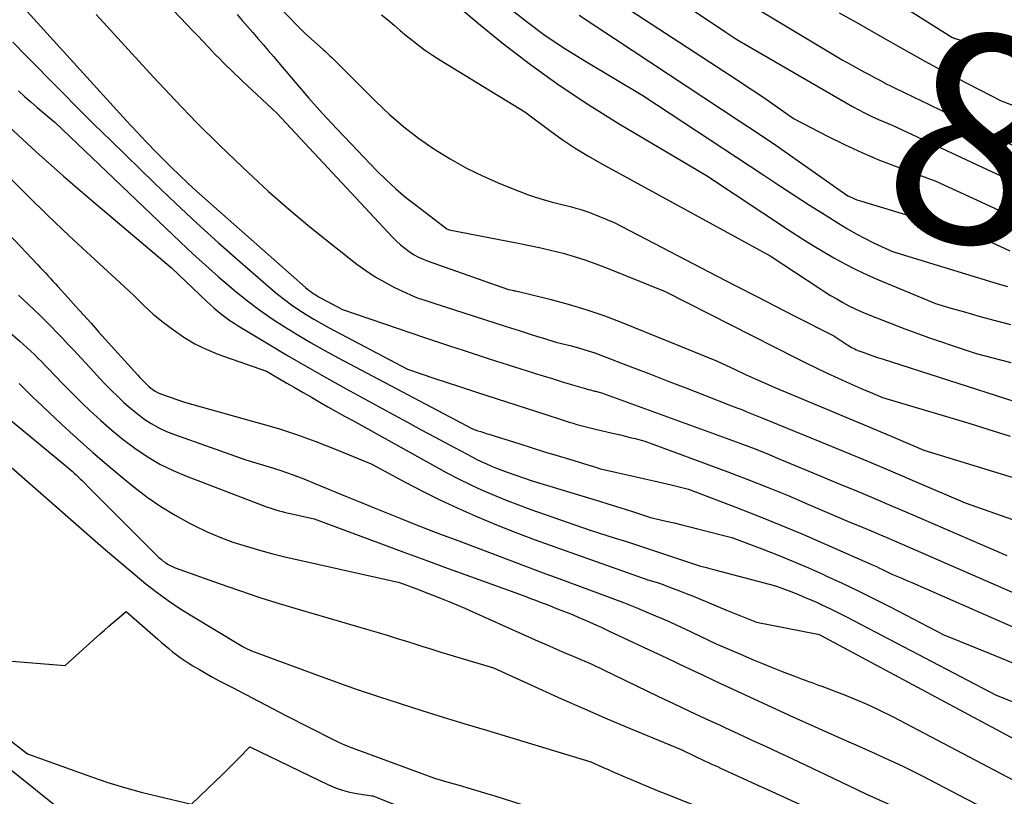
# Model space of a CAD drawing. Units: inches. Extents: x 2620160 to 2622581, y 1491083 to 1493913.
# Drawn here: x 2621296 to 2621363, y 1491250 to 1491303 of the extents above; entities that cross this region are included whole.
import ezdxf
from ezdxf.enums import TextEntityAlignment as Align

# ---------------------------------------------------------------- set-up
doc = ezdxf.new("R2010")
doc.units = ezdxf.units.IN
doc.header["$MEASUREMENT"] = 0
doc.layers.add('Tile_2735_13_SW_contour_2ft', color=182, linetype='Continuous')
doc.layers.add('Tile_2735_13_SW_contour_anno_2ft', color=119, linetype='Continuous')
doc.styles.add('Arial', font='arial.ttf')

msp = doc.modelspace()

# ---------------------------------------------------------------- linework, layer by layer
at = {"layer": 'Tile_2735_13_SW_contour_2ft'}
for points in [[(2621295.768, 1491324.86, 8634), (2621296.295, 1491324.301, 8634), (2621296.842, 1491323.709, 8634), (2621297.631, 1491322.844, 8634), (2621298.413, 1491321.971, 8634), (2621299.184, 1491321.089, 8634), (2621299.947, 1491320.2, 8634), (2621310.366, 1491307.904, 8634), (2621310.863, 1491307.321, 8634), (2621311.362, 1491306.742, 8634), (2621311.865, 1491306.165, 8634), (2621312.371, 1491305.59, 8634), (2621313.108, 1491304.758, 8634), (2621313.248, 1491304.602, 8634), (2621313.39, 1491304.449, 8634), (2621313.535, 1491304.298, 8634), (2621313.682, 1491304.148, 8634), (2621315.45, 1491302.38, 8634), (2621316.653, 1491301.307, 8634), (2621316.81, 1491301.165, 8634), (2621316.966, 1491301.021, 8634), (2621317.118, 1491300.875, 8634), (2621317.269, 1491300.727, 8634), (2621319.909, 1491298.095, 8634)], [(2621299.572, 1491311.153, 8638), (2621307.313, 1491303.007, 8638), (2621307.683, 1491302.618, 8638), (2621308.052, 1491302.229, 8638), (2621308.422, 1491301.84, 8638), (2621308.792, 1491301.451, 8638), (2621309.03, 1491301.199, 8638), (2621309.282, 1491300.937, 8638), (2621309.536, 1491300.677, 8638), (2621309.794, 1491300.421, 8638), (2621310.053, 1491300.167, 8638), (2621310.315, 1491299.915, 8638), (2621310.578, 1491299.664, 8638), (2621310.841, 1491299.413, 8638), (2621311.105, 1491299.164, 8638), (2621313.47, 1491296.94, 8638), (2621321.433, 1491288.415, 8638), (2621321.695, 1491288.152, 8638), (2621321.968, 1491287.901, 8638), (2621322.256, 1491287.668, 8638), (2621322.555, 1491287.448, 8638), (2621322.868, 1491287.25, 8638), (2621323.191, 1491287.069, 8638), (2621323.527, 1491286.915, 8638), (2621323.871, 1491286.777, 8638), (2621327.295, 1491285.571, 8638)], [(2621333.706, 1491309.592, 8622), (2621344.296, 1491302.495, 8622), (2621344.432, 1491302.403, 8622), (2621344.568, 1491302.312, 8622), (2621344.705, 1491302.222, 8622), (2621344.842, 1491302.131, 8622), (2621345.095, 1491301.965, 8622), (2621345.2, 1491301.89, 8622), (2621352.974, 1491297.4, 8622), (2621353.414, 1491297.157, 8622), (2621353.859, 1491296.926, 8622), (2621354.313, 1491296.711, 8622), (2621354.773, 1491296.509, 8622), (2621355.7, 1491296.12, 8622), (2621364.865, 1491291.838, 8622)], [(2621330.257, 1491308.9, 8624), (2621345.144, 1491299.174, 8624), (2621345.783, 1491298.752, 8624), (2621346.42, 1491298.326, 8624), (2621347.053, 1491297.894, 8624), (2621347.684, 1491297.458, 8624), (2621348.94, 1491296.58, 8624), (2621351.261, 1491295.365, 8624), (2621352.432, 1491294.782, 8624), (2621353.617, 1491294.229, 8624), (2621354.822, 1491293.723, 8624), (2621356.042, 1491293.249, 8624), (2621358.71, 1491292.27, 8624), (2621362.073, 1491290.718, 8624), (2621363.756, 1491289.945, 8624)], [(2621295.657, 1491304.655, 8642), (2621303.164, 1491296.415, 8642), (2621303.845, 1491295.679, 8642), (2621304.534, 1491294.951, 8642), (2621305.234, 1491294.234, 8642), (2621305.942, 1491293.525, 8642), (2621306.232, 1491293.239, 8642), (2621306.805, 1491292.683, 8642), (2621307.384, 1491292.133, 8642), (2621307.973, 1491291.593, 8642), (2621308.567, 1491291.059, 8642), (2621315.451, 1491284.98, 8642), (2621315.575, 1491284.874, 8642), (2621315.702, 1491284.772, 8642), (2621315.832, 1491284.674, 8642), (2621315.965, 1491284.579, 8642), (2621316.101, 1491284.489, 8642), (2621316.239, 1491284.403, 8642), (2621316.38, 1491284.321, 8642), (2621316.523, 1491284.243, 8642), (2621317.99, 1491283.47, 8642), (2621322.736, 1491281.854, 8642), (2621323.62, 1491281.555, 8642), (2621324.505, 1491281.258, 8642), (2621325.39, 1491280.963, 8642), (2621326.277, 1491280.671, 8642), (2621328.05, 1491280.09, 8642), (2621331.097, 1491279.124, 8642)], [(2621356.265, 1491304.37, 8616), (2621359.8, 1491302.15, 8616), (2621359.93, 1491302.089, 8616), (2621359.952, 1491302.08, 8616), (2621359.974, 1491302.07, 8616), (2621359.997, 1491302.062, 8616), (2621360.019, 1491302.055, 8616), (2621370.97, 1491298.71, 8616)], [(2621301.078, 1491303.707, 8640), (2621305.02, 1491299.404, 8640), (2621306.498, 1491297.826, 8640), (2621308, 1491296.27, 8640), (2621309.536, 1491294.749, 8640), (2621311.095, 1491293.25, 8640), (2621311.505, 1491292.865, 8640), (2621312.894, 1491291.595, 8640), (2621314.304, 1491290.352, 8640), (2621315.748, 1491289.146, 8640), (2621317.214, 1491287.967, 8640), (2621318.973, 1491286.59, 8640), (2621319.589, 1491286.14, 8640), (2621320.223, 1491285.718, 8640), (2621320.883, 1491285.338, 8640), (2621321.561, 1491284.986, 8640), (2621322.356, 1491284.607, 8640), (2621322.652, 1491284.473, 8640), (2621322.951, 1491284.346, 8640), (2621323.255, 1491284.231, 8640), (2621323.562, 1491284.123, 8640), (2621324.18, 1491283.92, 8640), (2621329.22, 1491282.307, 8640)], [(2621310.753, 1491303.692, 8636), (2621311.111, 1491303.284, 8636), (2621311.469, 1491302.874, 8636), (2621311.826, 1491302.464, 8636), (2621312.182, 1491302.054, 8636), (2621312.537, 1491301.642, 8636), (2621312.892, 1491301.23, 8636), (2621313.245, 1491300.817, 8636), (2621313.597, 1491300.403, 8636), (2621314.742, 1491299.053, 8636), (2621315.676, 1491297.973, 8636), (2621316.624, 1491296.905, 8636), (2621317.594, 1491295.857, 8636), (2621318.577, 1491294.821, 8636), (2621320.33, 1491293.012, 8636), (2621320.979, 1491292.371, 8636), (2621321.648, 1491291.75, 8636), (2621322.343, 1491291.161, 8636), (2621323.057, 1491290.592, 8636), (2621325.15, 1491289, 8636), (2621325.26, 1491288.95, 8636), (2621325.307, 1491288.941, 8636)], [(2621320.671, 1491303.687, 8632), (2621321.098, 1491303.326, 8632), (2621321.525, 1491302.965, 8632), (2621321.954, 1491302.606, 8632), (2621322.384, 1491302.248, 8632), (2621322.557, 1491302.105, 8632), (2621323.083, 1491301.689, 8632), (2621323.619, 1491301.288, 8632), (2621324.173, 1491300.91, 8632), (2621324.737, 1491300.548, 8632), (2621330.49, 1491297.03, 8632), (2621332.202, 1491295.752, 8632), (2621333.07, 1491295.132, 8632), (2621333.955, 1491294.538, 8632), (2621334.864, 1491293.982, 8632), (2621335.789, 1491293.452, 8632), (2621347.33, 1491287.16, 8632), (2621350.666, 1491284.954, 8632), (2621351.071, 1491284.692, 8632), (2621351.48, 1491284.438, 8632), (2621351.895, 1491284.192, 8632), (2621352.314, 1491283.953, 8632), (2621352.74, 1491283.728, 8632), (2621353.171, 1491283.515, 8632), (2621353.611, 1491283.319, 8632), (2621354.057, 1491283.136, 8632), (2621356.579, 1491282.155, 8632), (2621357.386, 1491281.85, 8632), (2621358.196, 1491281.553, 8632), (2621359.011, 1491281.27, 8632), (2621359.829, 1491280.995, 8632), (2621361.47, 1491280.46, 8632), (2621363.853, 1491279.837, 8632)], [(2621326.314, 1491303.923, 8630), (2621327.456, 1491302.977, 8630), (2621328.953, 1491301.769, 8630), (2621330.887, 1491300.278, 8630), (2621332.861, 1491298.845, 8630), (2621334.896, 1491297.498, 8630), (2621336.97, 1491296.209, 8630), (2621342.97, 1491292.66, 8630), (2621348.798, 1491288.805, 8630), (2621349.515, 1491288.34, 8630), (2621350.237, 1491287.884, 8630), (2621350.968, 1491287.442, 8630), (2621351.704, 1491287.009, 8630), (2621352.452, 1491286.597, 8630), (2621353.21, 1491286.206, 8630), (2621353.982, 1491285.845, 8630), (2621354.765, 1491285.504, 8630), (2621358.68, 1491283.89, 8630), (2621359.899, 1491283.526, 8630), (2621360.509, 1491283.347, 8630), (2621361.12, 1491283.17, 8630), (2621361.733, 1491282.999, 8630), (2621362.346, 1491282.83, 8630), (2621363.818, 1491282.431, 8630)], [(2621329.31, 1491304.24, 8628), (2621330.584, 1491303.236, 8628), (2621331.886, 1491302.273, 8628), (2621333.233, 1491301.373, 8628), (2621334.608, 1491300.515, 8628), (2621338.6, 1491298.15, 8628), (2621346.888, 1491292.678, 8628), (2621347.935, 1491291.992, 8628), (2621348.984, 1491291.309, 8628), (2621350.038, 1491290.632, 8628), (2621351.094, 1491289.96, 8628), (2621352.035, 1491289.365, 8628), (2621352.629, 1491289.004, 8628), (2621353.232, 1491288.66, 8628), (2621353.847, 1491288.337, 8628), (2621354.47, 1491288.031, 8628), (2621355.73, 1491287.44, 8628), (2621362.671, 1491285.317, 8628), (2621362.906, 1491285.247, 8628), (2621363.141, 1491285.177, 8628), (2621363.377, 1491285.109, 8628), (2621363.613, 1491285.042, 8628)], [(2621334.23, 1491303.65, 8626), (2621345.199, 1491296.42, 8626), (2621346.458, 1491295.582, 8626), (2621347.712, 1491294.736, 8626), (2621348.957, 1491293.878, 8626), (2621350.197, 1491293.013, 8626), (2621352.67, 1491291.27, 8626), (2621352.975, 1491291.13, 8626), (2621353.128, 1491291.063, 8626), (2621353.284, 1491291, 8626), (2621353.441, 1491290.944, 8626), (2621353.601, 1491290.892, 8626), (2621361.73, 1491288.43, 8626), (2621363.093, 1491287.806, 8626), (2621363.776, 1491287.495, 8626)], [(2621346.207, 1491304.226, 8620), (2621352.28, 1491300.59, 8620), (2621353.037, 1491300.171, 8620), (2621353.399, 1491299.973, 8620), (2621353.76, 1491299.774, 8620), (2621354.123, 1491299.578, 8620), (2621354.485, 1491299.381, 8620), (2621354.85, 1491299.188, 8620), (2621355.215, 1491298.998, 8620), (2621355.297, 1491298.957, 8620)], [(2621352.064, 1491303.826, 8618), (2621353.24, 1491303.166, 8618), (2621354.413, 1491302.5, 8618), (2621355.584, 1491301.831, 8618), (2621355.745, 1491301.738, 8618), (2621356.837, 1491301.12, 8618), (2621357.935, 1491300.511, 8618), (2621359.041, 1491299.916, 8618), (2621360.152, 1491299.332, 8618), (2621363.17, 1491297.77, 8618), (2621368.36, 1491295.82, 8618)], [(2621282.699, 1491301.719, 8652), (2621297.077, 1491286.531, 8652), (2621297.252, 1491286.346, 8652), (2621297.426, 1491286.161, 8652), (2621297.601, 1491285.976, 8652), (2621297.775, 1491285.791, 8652), (2621297.948, 1491285.605, 8652), (2621298.121, 1491285.419, 8652), (2621298.293, 1491285.231, 8652), (2621298.464, 1491285.043, 8652), (2621299.167, 1491284.264, 8652), (2621299.688, 1491283.685, 8652), (2621300.21, 1491283.106, 8652), (2621300.731, 1491282.528, 8652), (2621301.253, 1491281.949, 8652), (2621303.943, 1491278.965, 8652), (2621304.064, 1491278.833, 8652), (2621304.186, 1491278.701, 8652), (2621304.311, 1491278.571, 8652), (2621304.436, 1491278.441, 8652), (2621304.565, 1491278.317, 8652), (2621304.698, 1491278.197, 8652), (2621304.837, 1491278.084, 8652), (2621304.981, 1491277.976, 8652), (2621305.138, 1491277.874, 8652), (2621305.295, 1491277.784, 8652), (2621305.459, 1491277.708, 8652), (2621305.628, 1491277.641, 8652), (2621307.14, 1491277.11, 8652), (2621312.292, 1491275.684, 8652), (2621313.595, 1491275.298, 8652), (2621314.888, 1491274.881, 8652), (2621316.166, 1491274.418, 8652), (2621317.432, 1491273.924, 8652), (2621319.95, 1491272.89, 8652), (2621322.291, 1491271.627, 8652), (2621323.47, 1491271.012, 8652), (2621324.659, 1491270.42, 8652), (2621325.865, 1491269.86, 8652), (2621327.081, 1491269.323, 8652), (2621327.248, 1491269.252, 8652), (2621328.561, 1491268.708, 8652), (2621329.88, 1491268.181, 8652), (2621331.209, 1491267.68, 8652), (2621332.545, 1491267.194, 8652), (2621338.94, 1491264.94, 8652), (2621339.359, 1491264.81, 8652), (2621339.569, 1491264.743, 8652), (2621339.58, 1491264.739, 8652)], [(2621295.357, 1491301.814, 8644), (2621296.308, 1491300.851, 8644), (2621297.256, 1491299.885, 8644), (2621297.586, 1491299.546, 8644), (2621298.7, 1491298.412, 8644), (2621299.82, 1491297.284, 8644), (2621300.95, 1491296.165, 8644), (2621302.086, 1491295.052, 8644), (2621305.09, 1491292.132, 8644), (2621306.533, 1491290.753, 8644), (2621307.991, 1491289.391, 8644), (2621309.472, 1491288.054, 8644), (2621310.968, 1491286.733, 8644), (2621313.069, 1491284.91, 8644), (2621313.534, 1491284.522, 8644), (2621314.008, 1491284.148, 8644), (2621314.496, 1491283.792, 8644), (2621314.994, 1491283.449, 8644), (2621315.504, 1491283.123, 8644), (2621316.019, 1491282.806, 8644), (2621316.544, 1491282.505, 8644), (2621317.074, 1491282.215, 8644), (2621322.45, 1491279.37, 8644), (2621324.262, 1491278.762, 8644), (2621325.169, 1491278.459, 8644), (2621326.076, 1491278.159, 8644), (2621326.985, 1491277.861, 8644), (2621327.894, 1491277.565, 8644), (2621331.93, 1491276.26, 8644), (2621332.983, 1491275.925, 8644)], [(2621355.297, 1491298.957, 8620), (2621355.584, 1491298.812, 8620), (2621355.954, 1491298.63, 8620), (2621358.238, 1491297.521, 8620)], [(2621295.759, 1491298.462, 8646), (2621296.177, 1491298.079, 8646), (2621296.603, 1491297.705, 8646), (2621297.032, 1491297.335, 8646), (2621298.27, 1491296.29, 8646), (2621306.848, 1491288.104, 8646), (2621307.712, 1491287.296, 8646), (2621308.586, 1491286.5, 8646), (2621309.475, 1491285.722, 8646), (2621310.375, 1491284.955, 8646), (2621310.562, 1491284.798, 8646), (2621311.388, 1491284.135, 8646), (2621312.231, 1491283.494, 8646), (2621313.098, 1491282.887, 8646), (2621313.982, 1491282.303, 8646), (2621314.884, 1491281.747, 8646), (2621315.796, 1491281.205, 8646), (2621316.718, 1491280.684, 8646), (2621317.65, 1491280.177, 8646), (2621326.91, 1491275.28, 8646), (2621327.284, 1491275.156, 8646), (2621327.471, 1491275.095, 8646), (2621327.658, 1491275.034, 8646), (2621327.846, 1491274.975, 8646), (2621328.033, 1491274.915, 8646), (2621330.157, 1491274.249, 8646), (2621331.007, 1491273.984, 8646), (2621331.858, 1491273.72, 8646), (2621332.709, 1491273.459, 8646), (2621333.56, 1491273.2, 8646), (2621334.815, 1491272.819, 8646)], [(2621319.909, 1491298.095, 8634), (2621320.271, 1491297.734, 8634), (2621321.212, 1491296.85, 8634), (2621322.186, 1491296.006, 8634), (2621323.209, 1491295.223, 8634), (2621324.264, 1491294.478, 8634), (2621325.368, 1491293.796, 8634), (2621326.485, 1491293.167, 8634), (2621327.639, 1491292.607, 8634), (2621328.817, 1491292.094, 8634), (2621330.153, 1491291.56, 8634), (2621330.685, 1491291.359, 8634), (2621331.221, 1491291.173, 8634), (2621331.765, 1491291.008, 8634), (2621332.313, 1491290.858, 8634), (2621332.843, 1491290.724, 8634), (2621333.13, 1491290.651, 8634), (2621333.416, 1491290.578, 8634), (2621333.702, 1491290.503, 8634), (2621333.988, 1491290.427, 8634), (2621334.272, 1491290.346, 8634), (2621334.553, 1491290.258, 8634), (2621334.831, 1491290.159, 8634), (2621335.107, 1491290.053, 8634), (2621336.62, 1491289.44, 8634), (2621343.701, 1491285.763, 8634), (2621345.031, 1491285.074, 8634), (2621346.363, 1491284.387, 8634), (2621347.696, 1491283.703, 8634), (2621349.03, 1491283.021, 8634), (2621351.7, 1491281.66, 8634), (2621352.515, 1491281.122, 8634), (2621352.615, 1491281.057, 8634), (2621352.716, 1491280.994, 8634), (2621352.818, 1491280.932, 8634), (2621352.921, 1491280.872, 8634), (2621353.026, 1491280.816, 8634), (2621353.133, 1491280.763, 8634), (2621353.242, 1491280.714, 8634), (2621353.353, 1491280.67, 8634), (2621353.754, 1491280.518, 8634), (2621354.067, 1491280.403, 8634), (2621354.381, 1491280.29, 8634), (2621354.697, 1491280.183, 8634), (2621355.014, 1491280.079, 8634), (2621364.12, 1491277.16, 8634)], [(2621358.238, 1491297.521, 8620), (2621366.46, 1491293.53, 8620)], [(2621295.113, 1491295.999, 8648), (2621296.966, 1491294.29, 8648), (2621298.853, 1491292.619, 8648), (2621300.763, 1491290.972, 8648), (2621306.26, 1491286.33, 8648), (2621308.685, 1491284.013, 8648), (2621308.934, 1491283.782, 8648), (2621309.188, 1491283.556, 8648), (2621309.448, 1491283.337, 8648), (2621309.713, 1491283.123, 8648), (2621309.985, 1491282.918, 8648), (2621310.261, 1491282.721, 8648), (2621310.545, 1491282.533, 8648), (2621310.833, 1491282.353, 8648), (2621312.895, 1491281.111, 8648), (2621314.222, 1491280.323, 8648), (2621315.556, 1491279.547, 8648), (2621316.899, 1491278.787, 8648), (2621318.249, 1491278.038, 8648), (2621321.517, 1491276.251, 8648), (2621322.456, 1491275.739, 8648), (2621323.395, 1491275.229, 8648), (2621324.336, 1491274.72, 8648), (2621325.277, 1491274.213, 8648), (2621326.488, 1491273.562, 8648), (2621326.827, 1491273.385, 8648), (2621327.167, 1491273.213, 8648), (2621327.512, 1491273.048, 8648), (2621327.858, 1491272.888, 8648), (2621328.209, 1491272.736, 8648), (2621328.561, 1491272.59, 8648), (2621328.917, 1491272.453, 8648), (2621329.276, 1491272.321, 8648), (2621331.01, 1491271.71, 8648), (2621335.618, 1491270.327, 8648), (2621336.204, 1491270.149, 8648), (2621336.431, 1491270.078, 8648)], [(2621294.902, 1491292.76, 8650), (2621296.334, 1491291.336, 8650), (2621297.779, 1491289.926, 8650), (2621299.242, 1491288.534, 8650), (2621300.718, 1491287.156, 8650), (2621303.019, 1491285.034, 8650), (2621303.352, 1491284.724, 8650), (2621303.682, 1491284.412, 8650), (2621304.009, 1491284.096, 8650), (2621304.334, 1491283.777, 8650), (2621304.663, 1491283.463, 8650), (2621305, 1491283.159, 8650), (2621305.348, 1491282.867, 8650), (2621305.704, 1491282.584, 8650), (2621306.381, 1491282.068, 8650), (2621307.101, 1491281.57, 8650), (2621307.846, 1491281.121, 8650), (2621308.632, 1491280.745, 8650), (2621309.443, 1491280.416, 8650), (2621312.77, 1491279.25, 8650), (2621314.169, 1491278.429, 8650), (2621314.731, 1491278.101, 8650), (2621315.293, 1491277.773, 8650), (2621315.857, 1491277.449, 8650), (2621316.421, 1491277.125, 8650), (2621316.987, 1491276.804, 8650), (2621317.553, 1491276.484, 8650), (2621318.12, 1491276.166, 8650), (2621318.688, 1491275.849, 8650), (2621324.365, 1491272.694, 8650), (2621325.154, 1491272.269, 8650), (2621325.95, 1491271.858, 8650), (2621326.757, 1491271.468, 8650), (2621327.571, 1491271.091, 8650), (2621328.394, 1491270.736, 8650), (2621329.222, 1491270.394, 8650), (2621330.059, 1491270.072, 8650), (2621330.901, 1491269.764, 8650), (2621334.97, 1491268.33, 8650), (2621336.635, 1491267.816, 8650), (2621337.466, 1491267.556, 8650), (2621338.024, 1491267.378, 8650)], [(2621325.307, 1491288.941, 8636), (2621330.046, 1491288.026, 8636), (2621330.818, 1491287.869, 8636), (2621331.587, 1491287.702, 8636), (2621332.353, 1491287.519, 8636), (2621333.117, 1491287.325, 8636), (2621333.874, 1491287.109, 8636), (2621334.625, 1491286.875, 8636), (2621335.367, 1491286.612, 8636), (2621336.102, 1491286.331, 8636), (2621340.13, 1491284.7, 8636), (2621349.128, 1491280.128, 8636), (2621349.825, 1491279.78, 8636), (2621350.526, 1491279.439, 8636), (2621351.232, 1491279.108, 8636), (2621351.941, 1491278.785, 8636), (2621352.535, 1491278.519, 8636), (2621352.95, 1491278.334, 8636), (2621353.367, 1491278.152, 8636), (2621353.784, 1491277.972, 8636), (2621354.202, 1491277.794, 8636), (2621355.04, 1491277.44, 8636), (2621357.963, 1491276.568, 8636), (2621359.424, 1491276.129, 8636), (2621360.884, 1491275.687, 8636), (2621362.342, 1491275.239, 8636), (2621363.799, 1491274.787, 8636)], [(2621327.295, 1491285.571, 8638), (2621329.37, 1491284.84, 8638), (2621329.54, 1491284.811, 8638), (2621329.624, 1491284.795, 8638), (2621329.709, 1491284.778, 8638), (2621329.793, 1491284.76, 8638), (2621329.877, 1491284.74, 8638), (2621332.216, 1491284.174, 8638), (2621333.461, 1491283.843, 8638), (2621334.694, 1491283.476, 8638), (2621335.909, 1491283.055, 8638), (2621337.113, 1491282.598, 8638), (2621343.64, 1491279.95, 8638), (2621344.972, 1491279.323, 8638), (2621345.639, 1491279.014, 8638), (2621346.31, 1491278.711, 8638), (2621346.984, 1491278.417, 8638), (2621347.661, 1491278.128, 8638), (2621351.647, 1491276.462, 8638), (2621352.687, 1491276.027, 8638), (2621353.727, 1491275.59, 8638), (2621354.766, 1491275.151, 8638), (2621355.804, 1491274.711, 8638), (2621357.88, 1491273.83, 8638), (2621368.546, 1491270.564, 8638)], [(2621295.766, 1491284.456, 8654), (2621296.421, 1491283.839, 8654), (2621296.821, 1491283.458, 8654), (2621297.217, 1491283.074, 8654), (2621297.609, 1491282.686, 8654), (2621297.998, 1491282.294, 8654), (2621298.384, 1491281.898, 8654), (2621298.766, 1491281.501, 8654), (2621299.146, 1491281.1, 8654), (2621299.523, 1491280.697, 8654), (2621300.919, 1491279.194, 8654), (2621301.323, 1491278.764, 8654), (2621301.731, 1491278.337, 8654), (2621302.144, 1491277.915, 8654), (2621302.561, 1491277.497, 8654), (2621302.99, 1491277.092, 8654), (2621303.431, 1491276.702, 8654), (2621303.89, 1491276.334, 8654), (2621304.362, 1491275.98, 8654), (2621304.863, 1491275.655, 8654), (2621305.374, 1491275.362, 8654), (2621305.907, 1491275.113, 8654), (2621306.455, 1491274.894, 8654), (2621311.35, 1491273.17, 8654), (2621312.952, 1491272.681, 8654), (2621313.749, 1491272.425, 8654), (2621314.54, 1491272.153, 8654), (2621315.323, 1491271.858, 8654), (2621316.1, 1491271.548, 8654), (2621318.318, 1491270.625, 8654), (2621319.233, 1491270.246, 8654), (2621320.149, 1491269.87, 8654), (2621321.066, 1491269.497, 8654), (2621321.984, 1491269.126, 8654), (2621322.771, 1491268.811, 8654), (2621323.297, 1491268.603, 8654), (2621323.825, 1491268.398, 8654), (2621324.355, 1491268.199, 8654), (2621324.886, 1491268.003, 8654), (2621325.97, 1491267.61, 8654), (2621328.254, 1491266.733, 8654), (2621329.397, 1491266.297, 8654), (2621330.541, 1491265.865, 8654), (2621331.687, 1491265.437, 8654), (2621332.834, 1491265.013, 8654), (2621335.658, 1491263.976, 8654), (2621336.464, 1491263.674, 8654), (2621337.268, 1491263.366, 8654), (2621338.068, 1491263.048, 8654), (2621338.866, 1491262.723, 8654), (2621339.468, 1491262.473, 8654), (2621339.961, 1491262.265, 8654), (2621340.45, 1491262.05, 8654), (2621340.937, 1491261.828, 8654), (2621341.421, 1491261.601, 8654), (2621341.435, 1491261.594, 8654)], [(2621293.61, 1491283.224, 8656), (2621295.855, 1491281.292, 8656), (2621296.109, 1491281.068, 8656), (2621296.36, 1491280.843, 8656), (2621296.606, 1491280.612, 8656), (2621296.85, 1491280.378, 8656), (2621297.091, 1491280.141, 8656), (2621297.329, 1491279.902, 8656), (2621297.566, 1491279.66, 8656), (2621297.801, 1491279.417, 8656), (2621298.268, 1491278.928, 8656), (2621298.738, 1491278.442, 8656), (2621299.212, 1491277.96, 8656), (2621299.692, 1491277.484, 8656), (2621300.176, 1491277.012, 8656), (2621300.658, 1491276.548, 8656), (2621301.399, 1491275.863, 8656), (2621302.157, 1491275.199, 8656), (2621302.942, 1491274.566, 8656), (2621303.744, 1491273.954, 8656), (2621304.59, 1491273.386, 8656), (2621305.454, 1491272.871, 8656), (2621306.357, 1491272.427, 8656), (2621307.286, 1491272.03, 8656), (2621312.783, 1491269.942, 8656), (2621312.993, 1491269.866, 8656), (2621313.204, 1491269.794, 8656), (2621313.418, 1491269.729, 8656), (2621313.633, 1491269.669, 8656), (2621313.849, 1491269.613, 8656), (2621314.066, 1491269.558, 8656), (2621314.283, 1491269.507, 8656), (2621314.501, 1491269.457, 8656), (2621316.05, 1491269.11, 8656), (2621320.661, 1491267.401, 8656), (2621322.188, 1491266.837, 8656), (2621323.715, 1491266.276, 8656), (2621325.244, 1491265.719, 8656), (2621326.774, 1491265.165, 8656), (2621329.89, 1491264.04, 8656), (2621330.557, 1491263.784, 8656), (2621330.891, 1491263.656, 8656), (2621331.225, 1491263.528, 8656), (2621331.559, 1491263.402, 8656), (2621331.894, 1491263.275, 8656), (2621332.195, 1491263.162, 8656), (2621332.68, 1491262.976, 8656), (2621333.162, 1491262.786, 8656), (2621333.643, 1491262.59, 8656), (2621334.121, 1491262.39, 8656), (2621334.195, 1491262.358, 8656), (2621334.708, 1491262.137, 8656), (2621335.219, 1491261.911, 8656), (2621335.728, 1491261.68, 8656), (2621336.235, 1491261.444, 8656), (2621339.329, 1491259.987, 8656), (2621340.169, 1491259.593, 8656), (2621341.008, 1491259.199, 8656), (2621341.849, 1491258.806, 8656), (2621342.689, 1491258.413, 8656), (2621343.546, 1491258.014, 8656)], [(2621329.22, 1491282.307, 8640), (2621330.105, 1491282.023, 8640), (2621330.523, 1491281.89, 8640), (2621330.942, 1491281.758, 8640), (2621331.361, 1491281.627, 8640), (2621331.781, 1491281.498, 8640), (2621332.62, 1491281.24, 8640), (2621333.706, 1491280.971, 8640), (2621334.247, 1491280.826, 8640), (2621334.782, 1491280.667, 8640), (2621335.312, 1491280.489, 8640), (2621335.837, 1491280.298, 8640), (2621337.718, 1491279.571, 8640), (2621338.996, 1491279.077, 8640), (2621340.274, 1491278.583, 8640), (2621341.551, 1491278.089, 8640), (2621342.829, 1491277.594, 8640), (2621344.689, 1491276.875, 8640), (2621345.036, 1491276.738, 8640), (2621345.382, 1491276.601, 8640), (2621345.728, 1491276.46, 8640), (2621346.072, 1491276.317, 8640), (2621346.76, 1491276.03, 8640), (2621350.746, 1491274.414, 8640), (2621352.415, 1491273.731, 8640), (2621354.082, 1491273.042, 8640), (2621355.744, 1491272.344, 8640), (2621357.404, 1491271.639, 8640), (2621360.72, 1491270.22, 8640), (2621368.119, 1491267.595, 8640)], [(2621331.097, 1491279.124, 8642), (2621331.134, 1491279.112, 8642), (2621331.751, 1491278.918, 8642), (2621332.369, 1491278.727, 8642), (2621332.988, 1491278.54, 8642), (2621333.609, 1491278.355, 8642), (2621334.56, 1491278.074, 8642), (2621334.705, 1491278.032, 8642), (2621334.851, 1491277.991, 8642), (2621334.997, 1491277.952, 8642), (2621335.143, 1491277.914, 8642), (2621335.279, 1491277.879, 8642), (2621335.358, 1491277.859, 8642), (2621335.436, 1491277.839, 8642), (2621335.514, 1491277.819, 8642), (2621335.593, 1491277.8, 8642), (2621335.75, 1491277.76, 8642), (2621344.566, 1491274.557, 8642), (2621345.431, 1491274.235, 8642), (2621346.292, 1491273.904, 8642), (2621347.148, 1491273.561, 8642), (2621348, 1491273.208, 8642), (2621349.7, 1491272.49, 8642), (2621352.072, 1491271.52, 8642), (2621353.257, 1491271.031, 8642), (2621354.44, 1491270.538, 8642), (2621355.62, 1491270.039, 8642), (2621356.798, 1491269.534, 8642), (2621363.57, 1491266.61, 8642)], [(2621295.802, 1491278.393, 8658), (2621295.893, 1491278.303, 8658), (2621295.984, 1491278.212, 8658), (2621296.074, 1491278.122, 8658), (2621296.26, 1491277.934, 8658), (2621296.444, 1491277.749, 8658), (2621296.63, 1491277.566, 8658), (2621296.817, 1491277.386, 8658), (2621297.006, 1491277.207, 8658), (2621298.725, 1491275.595, 8658), (2621299.784, 1491274.622, 8658), (2621300.857, 1491273.663, 8658), (2621301.948, 1491272.727, 8658), (2621303.052, 1491271.806, 8658), (2621303.671, 1491271.301, 8658), (2621304.581, 1491270.605, 8658), (2621305.518, 1491269.951, 8658), (2621306.495, 1491269.359, 8658), (2621307.499, 1491268.808, 8658), (2621307.851, 1491268.63, 8658), (2621308.71, 1491268.225, 8658), (2621309.581, 1491267.851, 8658), (2621310.472, 1491267.524, 8658), (2621311.375, 1491267.231, 8658), (2621312.29, 1491266.97, 8658), (2621313.209, 1491266.722, 8658), (2621314.132, 1491266.492, 8658), (2621315.059, 1491266.274, 8658), (2621321.9, 1491264.74, 8658), (2621323.019, 1491264.326, 8658), (2621323.31, 1491264.217, 8658), (2621323.601, 1491264.107, 8658), (2621323.89, 1491263.995, 8658), (2621324.18, 1491263.881, 8658), (2621324.717, 1491263.668, 8658), (2621325.274, 1491263.443, 8658), (2621325.828, 1491263.213, 8658), (2621326.379, 1491262.977, 8658), (2621326.928, 1491262.735, 8658), (2621331.404, 1491260.735, 8658), (2621332.016, 1491260.463, 8658), (2621332.629, 1491260.194, 8658), (2621333.243, 1491259.928, 8658), (2621333.858, 1491259.664, 8658), (2621335.09, 1491259.14, 8658), (2621339.677, 1491256.94, 8658), (2621340.741, 1491256.433, 8658), (2621341.806, 1491255.929, 8658), (2621342.873, 1491255.429, 8658), (2621343.941, 1491254.932, 8658), (2621344.232, 1491254.798, 8658), (2621345.156, 1491254.371, 8658), (2621345.897, 1491254.029, 8658)], [(2621294.904, 1491276.122, 8660), (2621299.003, 1491272.751, 8660), (2621299.148, 1491272.63, 8660), (2621299.291, 1491272.507, 8660), (2621299.433, 1491272.382, 8660), (2621299.574, 1491272.256, 8660), (2621299.713, 1491272.128, 8660), (2621299.85, 1491271.998, 8660), (2621299.985, 1491271.866, 8660), (2621300.118, 1491271.733, 8660), (2621300.74, 1491271.1, 8660), (2621305.257, 1491266.591, 8660), (2621305.394, 1491266.461, 8660), (2621305.534, 1491266.337, 8660), (2621305.681, 1491266.22, 8660), (2621305.832, 1491266.108, 8660), (2621305.99, 1491266.006, 8660), (2621306.152, 1491265.914, 8660), (2621306.321, 1491265.834, 8660), (2621306.495, 1491265.764, 8660), (2621309.535, 1491264.671, 8660), (2621310.919, 1491264.19, 8660), (2621312.307, 1491263.726, 8660), (2621313.705, 1491263.29, 8660), (2621315.109, 1491262.872, 8660), (2621316.051, 1491262.602, 8660), (2621316.988, 1491262.331, 8660), (2621317.924, 1491262.059, 8660), (2621318.859, 1491261.783, 8660), (2621319.793, 1491261.505, 8660), (2621320.424, 1491261.316, 8660), (2621321.042, 1491261.129, 8660), (2621321.659, 1491260.941, 8660), (2621322.276, 1491260.749, 8660), (2621322.892, 1491260.555, 8660), (2621323.508, 1491260.36, 8660), (2621324.124, 1491260.168, 8660), (2621324.741, 1491259.979, 8660), (2621325.359, 1491259.791, 8660), (2621328.35, 1491258.89, 8660), (2621331.461, 1491257.473, 8660), (2621333.02, 1491256.772, 8660), (2621334.583, 1491256.081, 8660), (2621336.154, 1491255.407, 8660), (2621337.729, 1491254.742, 8660), (2621341.22, 1491253.29, 8660), (2621342.162, 1491252.839, 8660), (2621342.382, 1491252.734, 8660), (2621342.603, 1491252.63, 8660), (2621342.824, 1491252.527, 8660), (2621343.045, 1491252.424, 8660), (2621343.267, 1491252.323, 8660), (2621343.489, 1491252.221, 8660), (2621343.711, 1491252.12, 8660), (2621343.932, 1491252.019, 8660), (2621346.542, 1491250.831, 8660)], [(2621332.983, 1491275.925, 8644), (2621333.27, 1491275.835, 8644), (2621333.537, 1491275.751, 8644), (2621333.805, 1491275.67, 8644), (2621334.074, 1491275.592, 8644), (2621334.343, 1491275.516, 8644), (2621334.614, 1491275.444, 8644), (2621334.885, 1491275.374, 8644), (2621335.157, 1491275.306, 8644), (2621335.429, 1491275.242, 8644), (2621336.712, 1491274.944, 8644), (2621337.051, 1491274.865, 8644), (2621337.389, 1491274.784, 8644), (2621337.727, 1491274.702, 8644), (2621338.065, 1491274.619, 8644), (2621338.74, 1491274.45, 8644), (2621344.422, 1491272.335, 8644), (2621345.806, 1491271.808, 8644), (2621347.185, 1491271.268, 8644), (2621348.555, 1491270.706, 8644), (2621349.919, 1491270.131, 8644), (2621352.64, 1491268.96, 8644), (2621353.719, 1491268.514, 8644), (2621354.257, 1491268.289, 8644), (2621354.795, 1491268.063, 8644), (2621355.332, 1491267.833, 8644), (2621355.868, 1491267.602, 8644), (2621366.41, 1491263.01, 8644)], [(2621295.26, 1491272.66, 8662), (2621301.564, 1491267.133, 8662), (2621302.29, 1491266.504, 8662), (2621303.021, 1491265.882, 8662), (2621303.759, 1491265.268, 8662), (2621304.503, 1491264.66, 8662), (2621305.262, 1491264.073, 8662), (2621306.036, 1491263.508, 8662), (2621306.832, 1491262.975, 8662), (2621307.644, 1491262.463, 8662), (2621311.099, 1491260.383, 8662), (2621311.151, 1491260.353, 8662), (2621311.203, 1491260.323, 8662), (2621311.256, 1491260.295, 8662), (2621311.309, 1491260.267, 8662), (2621311.74, 1491260.05, 8662), (2621316.078, 1491258.453, 8662), (2621317.536, 1491257.928, 8662), (2621318.999, 1491257.416, 8662), (2621320.468, 1491256.923, 8662), (2621321.942, 1491256.444, 8662), (2621323.42, 1491255.979, 8662), (2621324.9, 1491255.517, 8662), (2621326.381, 1491255.062, 8662), (2621327.864, 1491254.611, 8662), (2621335.03, 1491252.45, 8662), (2621335.817, 1491252.094, 8662), (2621336.211, 1491251.917, 8662), (2621336.606, 1491251.742, 8662), (2621337.002, 1491251.569, 8662), (2621337.398, 1491251.398, 8662), (2621337.792, 1491251.229, 8662), (2621338.386, 1491250.977, 8662), (2621338.982, 1491250.729, 8662), (2621339.58, 1491250.485, 8662), (2621340.18, 1491250.244, 8662), (2621343.281, 1491249.016, 8662)], [(2621334.815, 1491272.819, 8646), (2621335.044, 1491272.749, 8646), (2621335.154, 1491272.716, 8646), (2621335.263, 1491272.682, 8646), (2621335.373, 1491272.647, 8646), (2621335.482, 1491272.611, 8646), (2621335.7, 1491272.54, 8646), (2621338.14, 1491272.003, 8646), (2621338.74, 1491271.868, 8646), (2621339.34, 1491271.73, 8646), (2621339.938, 1491271.586, 8646), (2621340.536, 1491271.439, 8646), (2621341.73, 1491271.14, 8646), (2621344.904, 1491269.934, 8646), (2621346.486, 1491269.318, 8646), (2621348.062, 1491268.687, 8646), (2621349.627, 1491268.03, 8646), (2621351.185, 1491267.357, 8646), (2621354.408, 1491265.934, 8646), (2621354.623, 1491265.837, 8646), (2621354.836, 1491265.738, 8646), (2621355.048, 1491265.636, 8646), (2621355.26, 1491265.532, 8646), (2621355.68, 1491265.32, 8646), (2621356.139, 1491265.129, 8646), (2621356.368, 1491265.034, 8646), (2621356.597, 1491264.937, 8646), (2621356.825, 1491264.839, 8646), (2621357.053, 1491264.74, 8646), (2621369.25, 1491259.4, 8646)], [(2621336.431, 1491270.078, 8648), (2621336.789, 1491269.967, 8648), (2621337.373, 1491269.781, 8648), (2621337.956, 1491269.592, 8648), (2621339.12, 1491269.21, 8648), (2621340.198, 1491268.963, 8648), (2621340.737, 1491268.837, 8648), (2621341.275, 1491268.708, 8648), (2621341.812, 1491268.575, 8648), (2621342.348, 1491268.439, 8648), (2621344.71, 1491267.83, 8648), (2621346.823, 1491267.027, 8648), (2621347.875, 1491266.615, 8648), (2621348.921, 1491266.19, 8648), (2621349.96, 1491265.745, 8648), (2621350.992, 1491265.287, 8648), (2621351.159, 1491265.21, 8648), (2621352.268, 1491264.695, 8648), (2621353.371, 1491264.17, 8648), (2621354.466, 1491263.628, 8648), (2621355.556, 1491263.076, 8648), (2621359.25, 1491261.17, 8648), (2621362.364, 1491259.901, 8648), (2621363.919, 1491259.262, 8648)], [(2621338.024, 1491267.378, 8650), (2621338.296, 1491267.291, 8650), (2621339.125, 1491267.02, 8650), (2621339.951, 1491266.744, 8650), (2621342.54, 1491265.87, 8650), (2621342.87, 1491265.792, 8650), (2621343.034, 1491265.752, 8650), (2621343.199, 1491265.711, 8650), (2621343.363, 1491265.669, 8650), (2621343.526, 1491265.627, 8650), (2621347.7, 1491264.52, 8650), (2621348.745, 1491264.122, 8650), (2621349.266, 1491263.918, 8650), (2621349.783, 1491263.706, 8650), (2621350.295, 1491263.484, 8650), (2621350.805, 1491263.254, 8650), (2621350.887, 1491263.216, 8650), (2621351.433, 1491262.958, 8650), (2621351.977, 1491262.695, 8650), (2621352.517, 1491262.424, 8650), (2621353.054, 1491262.147, 8650), (2621362.83, 1491257.02, 8650), (2621373.536, 1491252.761, 8650)], [(2621339.58, 1491264.739, 8652), (2621339.777, 1491264.674, 8652), (2621339.984, 1491264.601, 8652), (2621340.191, 1491264.526, 8652), (2621340.672, 1491264.346, 8652), (2621341.117, 1491264.177, 8652), (2621341.561, 1491264.003, 8652), (2621342.003, 1491263.825, 8652), (2621342.443, 1491263.642, 8652), (2621344.325, 1491262.848, 8652), (2621344.668, 1491262.706, 8652), (2621345.012, 1491262.566, 8652), (2621345.358, 1491262.429, 8652), (2621345.705, 1491262.295, 8652), (2621346.4, 1491262.03, 8652), (2621350.606, 1491261.202, 8652), (2621350.688, 1491261.18, 8652), (2621350.73, 1491261.16, 8652), (2621365.715, 1491253.127, 8652)], [(2621295.292, 1491259.343, 8664), (2621298.95, 1491259.05, 8664), (2621301.36, 1491261.221, 8664), (2621301.653, 1491261.482, 8664), (2621301.947, 1491261.742, 8664), (2621302.243, 1491261.999, 8664), (2621302.541, 1491262.253, 8664), (2621303.14, 1491262.76, 8664), (2621305.316, 1491260.851, 8664), (2621305.565, 1491260.636, 8664), (2621305.816, 1491260.422, 8664), (2621306.069, 1491260.212, 8664), (2621306.325, 1491260.003, 8664), (2621306.585, 1491259.802, 8664), (2621306.85, 1491259.607, 8664), (2621307.123, 1491259.422, 8664), (2621307.4, 1491259.244, 8664), (2621307.725, 1491259.044, 8664), (2621308.172, 1491258.775, 8664), (2621308.621, 1491258.513, 8664), (2621309.076, 1491258.26, 8664), (2621309.534, 1491258.013, 8664), (2621310.44, 1491257.536, 8664), (2621311.354, 1491257.056, 8664), (2621312.269, 1491256.578, 8664), (2621313.186, 1491256.104, 8664), (2621314.104, 1491255.631, 8664), (2621317.336, 1491253.973, 8664), (2621317.528, 1491253.878, 8664), (2621317.72, 1491253.787, 8664), (2621317.916, 1491253.7, 8664), (2621318.113, 1491253.617, 8664), (2621318.311, 1491253.538, 8664), (2621318.51, 1491253.46, 8664), (2621318.71, 1491253.384, 8664), (2621318.911, 1491253.309, 8664), (2621324.3, 1491251.33, 8664), (2621325.152, 1491251.088, 8664), (2621325.403, 1491251.017, 8664), (2621325.654, 1491250.945, 8664), (2621325.905, 1491250.872, 8664), (2621326.156, 1491250.799, 8664), (2621326.582, 1491250.675, 8664), (2621327.046, 1491250.538, 8664), (2621327.508, 1491250.398, 8664), (2621327.97, 1491250.255, 8664), (2621328.431, 1491250.109, 8664), (2621334.286, 1491248.234, 8664)], [(2621341.435, 1491261.594, 8654), (2621343.63, 1491260.54, 8654), (2621345.452, 1491259.754, 8654), (2621346.124, 1491259.469, 8654), (2621346.797, 1491259.189, 8654), (2621347.475, 1491258.917, 8654), (2621348.154, 1491258.65, 8654), (2621349.068, 1491258.297, 8654), (2621349.292, 1491258.211, 8654), (2621349.516, 1491258.127, 8654), (2621349.741, 1491258.045, 8654), (2621349.967, 1491257.963, 8654), (2621350.192, 1491257.882, 8654), (2621350.418, 1491257.8, 8654), (2621350.643, 1491257.717, 8654), (2621350.867, 1491257.632, 8654), (2621352.546, 1491256.994, 8654), (2621353.093, 1491256.776, 8654), (2621353.636, 1491256.549, 8654), (2621354.172, 1491256.306, 8654), (2621354.704, 1491256.052, 8654), (2621355.76, 1491255.53, 8654), (2621365.723, 1491250.309, 8654)], [(2621343.546, 1491258.014, 8656), (2621348.637, 1491255.641, 8656), (2621348.656, 1491255.633, 8656), (2621348.68, 1491255.62, 8656), (2621352.565, 1491253.897, 8656), (2621353.22, 1491253.606, 8656), (2621353.876, 1491253.314, 8656), (2621354.53, 1491253.022, 8656), (2621355.185, 1491252.73, 8656), (2621355.837, 1491252.431, 8656), (2621356.485, 1491252.124, 8656), (2621357.127, 1491251.806, 8656), (2621357.766, 1491251.481, 8656), (2621360.78, 1491249.91, 8656), (2621365.777, 1491247.36, 8656)], [(2621291.082, 1491257.096, 8666), (2621296.37, 1491253, 8666), (2621300.77, 1491251.422, 8666), (2621301.891, 1491251.042, 8666), (2621303.021, 1491250.688, 8666), (2621304.162, 1491250.374, 8666), (2621305.311, 1491250.086, 8666), (2621307.62, 1491249.55, 8666), (2621309.283, 1491251.126, 8666), (2621309.681, 1491251.508, 8666), (2621310.076, 1491251.894, 8666), (2621310.466, 1491252.284, 8666), (2621310.852, 1491252.678, 8666), (2621311.62, 1491253.47, 8666), (2621317.033, 1491250.877, 8666), (2621317.503, 1491250.677, 8666), (2621317.982, 1491250.506, 8666), (2621318.474, 1491250.379, 8666), (2621318.976, 1491250.28, 8666), (2621319.992, 1491250.128, 8666), (2621320.066, 1491250.114, 8666), (2621324.091, 1491248.519, 8666)], [(2621345.897, 1491254.029, 8658), (2621346.081, 1491253.943, 8658), (2621347.005, 1491253.517, 8658), (2621347.931, 1491253.091, 8658), (2621348.854, 1491252.662, 8658), (2621349.776, 1491252.229, 8658), (2621350.695, 1491251.79, 8658), (2621351.612, 1491251.348, 8658), (2621353.93, 1491250.22, 8658), (2621356.551, 1491249.059, 8658), (2621357.008, 1491248.855, 8658), (2621357.465, 1491248.648, 8658), (2621357.921, 1491248.439, 8658), (2621358.376, 1491248.227, 8658), (2621358.828, 1491248.011, 8658), (2621359.278, 1491247.789, 8658), (2621359.724, 1491247.56, 8658), (2621360.167, 1491247.325, 8658), (2621365.81, 1491244.28, 8658)], [(2621293.991, 1491252.875, 8668), (2621299.938, 1491248.122, 8668)], [(2621346.542, 1491250.831, 8660), (2621347.197, 1491250.533, 8660), (2621349.048, 1491249.682, 8660), (2621350.895, 1491248.821, 8660), (2621352.734, 1491247.947, 8660), (2621354.57, 1491247.063, 8660), (2621359.18, 1491244.82, 8660), (2621360.565, 1491244.208, 8660), (2621360.813, 1491244.097, 8660), (2621361.059, 1491243.985, 8660), (2621361.305, 1491243.869, 8660), (2621361.549, 1491243.753, 8660), (2621361.793, 1491243.633, 8660), (2621362.034, 1491243.51, 8660), (2621362.274, 1491243.383, 8660), (2621362.513, 1491243.254, 8660), (2621370.83, 1491238.66, 8660)]]:
    msp.add_polyline3d(points, dxfattribs=at)

# ---------------------------------------------------------------- texts
at = {"layer": 'Tile_2735_13_SW_contour_anno_2ft', "color": 18, "style": 'Arial'}
msp.add_text('8620', height=14.4, rotation=-16.35984, dxfattribs=at).set_placement((2621377.194, 1491290.612), align=Align.MIDDLE_CENTER)

doc.saveas('drawing.dxf')
